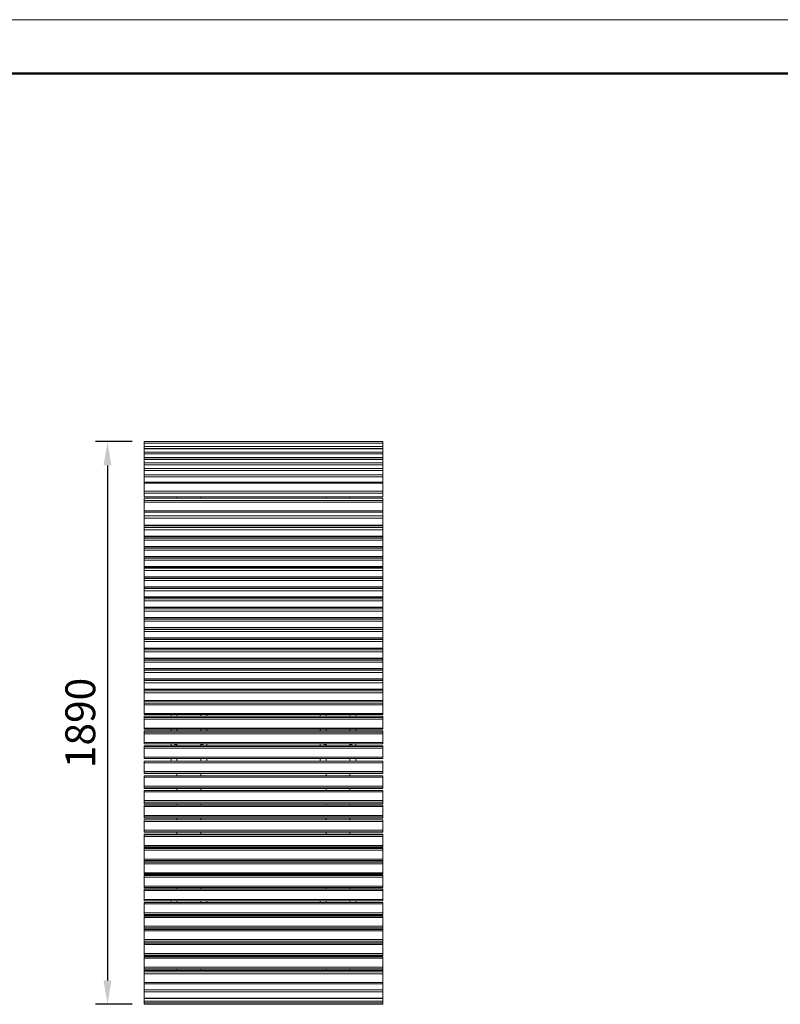
# Model space of a CAD drawing. Units: millimetres. Extents: x 134 to 12255, y 254 to 10672.
# Drawn here: x 2888 to 5438, y 7370 to 10672 of the extents above; entities that cross this region are included whole.
import ezdxf

# ---------------------------------------------------------------- set-up
doc = ezdxf.new("R2010")
doc.units = ezdxf.units.MM
doc.header["$PDSIZE"] = -1
for name, color, linetype, lineweight in [('STAMP', 1, 'Continuous', 15), ('VELOPA-DIM', 2, 'Continuous', 15), ('VELOPA-Dun', 6, 'Continuous', 9)]:
    doc.layers.add(name, color=color, linetype=linetype, lineweight=lineweight)
doc.styles.add('2-5TXT', font='arial.ttf')
doc.dimstyles.new('VELOPA', dxfattribs={"dimscale": 0, "dimtxt": 2.5, "dimasz": 2, "dimexe": 1, "dimexo": 1, "dimgap": 1, "dimtad": 1, "dimdec": 0, "dimdsep": 46, "dimtxsty": '2-5TXT', "dimcen": 8, "dimadec": 1, "dimazin": 0, "dimtfac": 1, "dimtdec": 0, "dimtmove": 0, "dimatfit": 3, "dimfxl": 1, "dimtolj": 1, "dimtzin": 0, "dimarcsym": 0})

# ---------------------------------------------------------------- blocks, each defined once
blk = doc.blocks.new('*D10')
at = {"layer": 'DEFPOINTS', "color": 0, "transparency": 16777216}
for p in [(3305.2, 9256.6), (3182.2, 7369.5), (3305.2, 7369.5)]:
    blk.add_point(p, dxfattribs=at)
at = {"layer": 'VELOPA-DIM', "color": 0, "lineweight": -2, "transparency": 16777216}
for p, q in [((3265.2, 9256.6), (3142.2, 9256.6)), ((3182.2, 9176.6), (3182.2, 7449.5)), ((3265.2, 7369.5), (3142.2, 7369.5))]:
    blk.add_line(p, q, dxfattribs=at)
at = {"layer": 'VELOPA-DIM', "color": 0, "transparency": 16777216}
for points in [[(3168.9, 9176.6), (3195.5, 9176.6), (3182.2, 9256.6)], [(3168.9, 7449.5), (3195.5, 7449.5), (3182.2, 7369.5)]]:
    blk.add_solid(points, dxfattribs=at)
at = {"layer": 'VELOPA-DIM', "color": 0, "transparency": 16777216, "insert": (3091.1, 8313.1), "char_height": 100, "attachment_point": 5, "rotation": 90, "style": '2-5TXT'}
blk.add_mtext('\\A1;1890', dxfattribs=at)

msp = doc.modelspace()

# ---------------------------------------------------------------- linework, layer by layer
at = {"layer": 'STAMP'}
msp.add_line((134.4, 10671.7), (12255.4, 10671.7), dxfattribs=at)
at = {"layer": 'STAMP', "lineweight": 50}
msp.add_line((314.4, 10491.7), (12075.4, 10491.7), dxfattribs=at)
at = {"layer": 'VELOPA-Dun', "linetype": 'Continuous', "lineweight": 5}
for p, q in [((4105.2, 9256.6), (3305.2, 9256.6)), ((3305.2, 9251.8), (3305.2, 9256.6)), ((4105.2, 9251.9), (3305.2, 9251.9)), ((3305.2, 9251.5), (3305.2, 9251.9)), ((4105.2, 9251.5), (3305.2, 9251.5)), ((3305.2, 9240.1), (3305.2, 9251.5)), ((4105.2, 9251.8), (4105.2, 9256.6)), ((4105.2, 9251.5), (4105.2, 9251.9)), ((4105.2, 9240.1), (4105.2, 9251.5)), ((4105.2, 9240.1), (3305.2, 9240.1)), ((3305.2, 9233.6), (3305.2, 9240.1)), ((4105.2, 9233.6), (3305.2, 9233.6)), ((3305.2, 9233.3), (3305.2, 9233.6)), ((4105.2, 9233.3), (3305.2, 9233.3)), ((3305.2, 9232.9), (3305.2, 9233.3)), ((4105.2, 9232.9), (3305.2, 9232.9)), ((3305.2, 9221.6), (3305.2, 9232.9)), ((4105.2, 9221.6), (3305.2, 9221.6)), ((3305.2, 9215.6), (3305.2, 9221.6)), ((4105.2, 9215.6), (3305.2, 9215.6)), ((3305.2, 9215.2), (3305.2, 9215.6)), ((4105.2, 9215.2), (3305.2, 9215.2)), ((3305.2, 9203.6), (3305.2, 9215.2)), ((4105.2, 9233.6), (4105.2, 9240.1)), ((4105.2, 9233.3), (4105.2, 9233.6)), ((4105.2, 9232.9), (4105.2, 9233.3)), ((4105.2, 9221.6), (4105.2, 9232.9)), ((4105.2, 9215.6), (4105.2, 9221.6)), ((4105.2, 9215.2), (4105.2, 9215.6)), ((4105.2, 9203.6), (4105.2, 9215.2)), ((3305.2, 9197.4), (3305.2, 9203.6)), ((4105.2, 9203.6), (3305.2, 9203.6)), ((4105.2, 9197.4), (3305.2, 9197.4)), ((3305.2, 9197), (3305.2, 9197.4)), ((4105.2, 9197), (3305.2, 9197)), ((3305.2, 9185.2), (3305.2, 9197)), ((4105.2, 9185.2), (3305.2, 9185.2)), ((3305.2, 9178.8), (3305.2, 9185.2)), ((4105.2, 9197.4), (4105.2, 9203.6)), ((4105.2, 9197), (4105.2, 9197.4)), ((4105.2, 9185.2), (4105.2, 9197)), ((4105.2, 9178.8), (4105.2, 9185.2)), ((4105.2, 9178.8), (3305.2, 9178.8)), ((3305.2, 9178.4), (3305.2, 9178.8)), ((4105.2, 9178.4), (3305.2, 9178.4)), ((3305.2, 9166.3), (3305.2, 9178.4)), ((4105.2, 9166.3), (3305.2, 9166.3)), ((3305.2, 9159.9), (3305.2, 9166.3)), ((4105.2, 9159.9), (3305.2, 9159.9)), ((3305.2, 9159.3), (3305.2, 9159.9)), ((4105.2, 9159.3), (3305.2, 9159.3)), ((3305.2, 9144.9), (3305.2, 9159.3)), ((4105.2, 9178.4), (4105.2, 9178.8)), ((4105.2, 9166.3), (4105.2, 9178.4)), ((4105.2, 9159.9), (4105.2, 9166.3)), ((4105.2, 9159.3), (4105.2, 9159.9)), ((4105.2, 9144.9), (4105.2, 9159.3)), ((4105.2, 9144.9), (3305.2, 9144.9)), ((3305.2, 9138.1), (3305.2, 9144.9)), ((4105.2, 9138.1), (3305.2, 9138.1)), ((3305.2, 9120.6), (3305.2, 9138.1)), ((4105.2, 9120.6), (3305.2, 9120.6)), ((3305.2, 9117.6), (3305.2, 9120.6)), ((4105.2, 9117.6), (3305.2, 9117.6)), ((3305.2, 9090.1), (3305.2, 9117.6)), ((4105.2, 9138.1), (4105.2, 9144.9)), ((4105.2, 9120.6), (4105.2, 9138.1)), ((4105.2, 9117.6), (4105.2, 9120.6)), ((4105.2, 9090.1), (4105.2, 9117.6)), ((3305.2, 9083.5), (3305.2, 9090.1)), ((4105.2, 9090.1), (3305.2, 9090.1)), ((4105.2, 9083.5), (3305.2, 9083.5)), ((3305.2, 9071.6), (3305.2, 9083.5)), ((4105.2, 9083.5), (4105.2, 9090.1)), ((4105.2, 9071.6), (4105.2, 9083.5)), ((4105.2, 9071.6), (3305.2, 9071.6)), ((3305.2, 9071.2), (3305.2, 9071.6)), ((3305.2, 9071.2), (4105.2, 9071.2)), ((4105.2, 9067.1), (3305.2, 9067.1)), ((3305.2, 9067), (3305.2, 9067.1)), ((4105.2, 9067), (3305.2, 9067)), ((3305.2, 9059.4), (3305.2, 9067)), ((4105.2, 9059.4), (3305.2, 9059.4)), ((3305.2, 9053.3), (3305.2, 9059.4)), ((4105.2, 9053.3), (3305.2, 9053.3)), ((3305.2, 9024.2), (3305.2, 9053.3)), ((3415.2, 9067.1), (3415.2, 9071.2)), ((3495.2, 9067.1), (3495.2, 9071.2)), ((3915.2, 9067.1), (3915.2, 9071.2)), ((3995.2, 9067.1), (3995.2, 9071.2)), ((4105.2, 9071.2), (4105.2, 9071.6)), ((4105.2, 9067), (4105.2, 9067.1)), ((4105.2, 9059.4), (4105.2, 9067)), ((4105.2, 9053.3), (4105.2, 9059.4)), ((4105.2, 9024.2), (4105.2, 9053.3)), ((4105.2, 9024.2), (3305.2, 9024.2)), ((3305.2, 9020.5), (3305.2, 9024.2)), ((3305.2, 9020.5), (4105.2, 9020.5)), ((3305.2, 9007.4), (3305.2, 9020.5)), ((4105.2, 9020.5), (4105.2, 9024.2)), ((4105.2, 9007.4), (4105.2, 9020.5)), ((4105.2, 9007.4), (3305.2, 9007.4)), ((3305.2, 9000.4), (3305.2, 9007.4)), ((4105.2, 9000.4), (3305.2, 9000.4)), ((3305.2, 8976.4), (3305.2, 9000.4)), ((4105.2, 9000.4), (4105.2, 9007.4)), ((4105.2, 8976.4), (4105.2, 9000.4)), ((4105.2, 8976.4), (3305.2, 8976.4)), ((3305.2, 8974.3), (3305.2, 8976.4)), ((3305.2, 8974.3), (4105.2, 8974.3)), ((3305.2, 8968.4), (3305.2, 8974.3)), ((4105.2, 8968.4), (3305.2, 8968.4)), ((3305.2, 8961.3), (3305.2, 8968.4)), ((4105.2, 8961.3), (3305.2, 8961.3)), ((3305.2, 8939.1), (3305.2, 8961.3)), ((4105.2, 8974.3), (4105.2, 8976.4)), ((4105.2, 8968.4), (4105.2, 8974.3)), ((4105.2, 8961.3), (4105.2, 8968.4)), ((4105.2, 8939.1), (4105.2, 8961.3)), ((4105.2, 8939.1), (3305.2, 8939.1)), ((3305.2, 8937.4), (3305.2, 8939.1)), ((3305.2, 8937.4), (4105.2, 8937.4)), ((3305.2, 8933.3), (3305.2, 8937.4)), ((3305.2, 8926.2), (3305.2, 8933.3)), ((4105.2, 8933.3), (3305.2, 8933.3)), ((4105.2, 8926.2), (3305.2, 8926.2)), ((3305.2, 8905.2), (3305.2, 8926.2)), ((4105.2, 8937.4), (4105.2, 8939.1)), ((4105.2, 8933.3), (4105.2, 8937.4)), ((4105.2, 8926.2), (4105.2, 8933.3)), ((4105.2, 8905.2), (4105.2, 8926.2)), ((4105.2, 8905.2), (3305.2, 8905.2)), ((3305.2, 8903.8), (3305.2, 8905.2)), ((3305.2, 8903.8), (4105.2, 8903.8)), ((3305.2, 8899.5), (3305.2, 8903.8)), ((3305.2, 8892.4), (3305.2, 8899.5)), ((4105.2, 8899.5), (3305.2, 8899.5)), ((4105.2, 8892.4), (3305.2, 8892.4)), ((3305.2, 8871.4), (3305.2, 8892.4)), ((4105.2, 8903.8), (4105.2, 8905.2)), ((4105.2, 8899.5), (4105.2, 8903.8)), ((4105.2, 8892.4), (4105.2, 8899.5)), ((4105.2, 8871.4), (4105.2, 8892.4)), ((4105.2, 8871.4), (3305.2, 8871.4)), ((3305.2, 8870), (3305.2, 8871.4)), ((3305.2, 8870), (4105.2, 8870)), ((3305.2, 8865.7), (3305.2, 8870)), ((3305.2, 8858.6), (3305.2, 8865.7)), ((4105.2, 8865.7), (3305.2, 8865.7)), ((4105.2, 8858.6), (3305.2, 8858.6)), ((3305.2, 8837.5), (3305.2, 8858.6)), ((4105.2, 8870), (4105.2, 8871.4)), ((4105.2, 8865.7), (4105.2, 8870)), ((4105.2, 8858.6), (4105.2, 8865.7)), ((4105.2, 8837.5), (4105.2, 8858.6)), ((4105.2, 8837.5), (3305.2, 8837.5)), ((3305.2, 8836.1), (3305.2, 8837.5)), ((3305.2, 8836.1), (4105.2, 8836.1)), ((3305.2, 8831.8), (3305.2, 8836.1)), ((3305.2, 8824.7), (3305.2, 8831.8)), ((4105.2, 8831.8), (3305.2, 8831.8)), ((4105.2, 8824.7), (3305.2, 8824.7)), ((3305.2, 8803.6), (3305.2, 8824.7)), ((4105.2, 8836.1), (4105.2, 8837.5)), ((4105.2, 8831.8), (4105.2, 8836.1)), ((4105.2, 8824.7), (4105.2, 8831.8)), ((4105.2, 8803.6), (4105.2, 8824.7)), ((4105.2, 8803.6), (3305.2, 8803.6)), ((3305.2, 8802.2), (3305.2, 8803.6)), ((3305.2, 8802.2), (4105.2, 8802.2)), ((3305.2, 8797.8), (3305.2, 8802.2)), ((3305.2, 8790.7), (3305.2, 8797.8)), ((4105.2, 8797.8), (3305.2, 8797.8)), ((4105.2, 8790.7), (3305.2, 8790.7)), ((3305.2, 8769.6), (3305.2, 8790.7)), ((4105.2, 8802.2), (4105.2, 8803.6)), ((4105.2, 8797.8), (4105.2, 8802.2)), ((4105.2, 8790.7), (4105.2, 8797.8)), ((4105.2, 8769.6), (4105.2, 8790.7)), ((4105.2, 8769.6), (3305.2, 8769.6)), ((3305.2, 8768.2), (3305.2, 8769.6)), ((3305.2, 8768.2), (4105.2, 8768.2)), ((3305.2, 8763.8), (3305.2, 8768.2)), ((4105.2, 8763.8), (3305.2, 8763.8)), ((3305.2, 8756.7), (3305.2, 8763.8)), ((4105.2, 8756.7), (3305.2, 8756.7)), ((3305.2, 8735.6), (3305.2, 8756.7)), ((4105.2, 8768.2), (4105.2, 8769.6)), ((4105.2, 8763.8), (4105.2, 8768.2)), ((4105.2, 8756.7), (4105.2, 8763.8)), ((4105.2, 8735.6), (4105.2, 8756.7)), ((4105.2, 8735.6), (3305.2, 8735.6)), ((3305.2, 8734.1), (3305.2, 8735.6)), ((3305.2, 8734.1), (4105.2, 8734.1)), ((3305.2, 8729.7), (3305.2, 8734.1)), ((4105.2, 8729.7), (3305.2, 8729.7)), ((3305.2, 8722.7), (3305.2, 8729.7)), ((4105.2, 8722.7), (3305.2, 8722.7)), ((3305.2, 8701.5), (3305.2, 8722.7)), ((4105.2, 8734.1), (4105.2, 8735.6)), ((4105.2, 8729.7), (4105.2, 8734.1)), ((4105.2, 8722.7), (4105.2, 8729.7)), ((4105.2, 8701.5), (4105.2, 8722.7)), ((4105.2, 8701.5), (3305.2, 8701.5)), ((3305.2, 8700), (3305.2, 8701.5)), ((3305.2, 8700), (4105.2, 8700)), ((3305.2, 8695.6), (3305.2, 8700)), ((3305.2, 8688.5), (3305.2, 8695.6)), ((4105.2, 8695.6), (3305.2, 8695.6)), ((4105.2, 8688.5), (3305.2, 8688.5)), ((3305.2, 8667.3), (3305.2, 8688.5)), ((4105.2, 8700), (4105.2, 8701.5)), ((4105.2, 8695.6), (4105.2, 8700)), ((4105.2, 8688.5), (4105.2, 8695.6)), ((4105.2, 8667.3), (4105.2, 8688.5)), ((4105.2, 8667.3), (3305.2, 8667.3)), ((3305.2, 8667.3), (3305.2, 8665.8)), ((3305.2, 8665.8), (4105.2, 8665.8)), ((3305.2, 8661.4), (3305.2, 8665.8)), ((3305.2, 8654.3), (3305.2, 8661.4)), ((4105.2, 8661.4), (3305.2, 8661.4)), ((4105.2, 8654.3), (3305.2, 8654.3)), ((3305.2, 8633.1), (3305.2, 8654.3)), ((4105.2, 8667.3), (4105.2, 8665.8)), ((4105.2, 8661.4), (4105.2, 8665.8)), ((4105.2, 8654.3), (4105.2, 8661.4)), ((4105.2, 8633.1), (4105.2, 8654.3)), ((4105.2, 8633.1), (3305.2, 8633.1)), ((3305.2, 8633.1), (3305.2, 8631.6)), ((3305.2, 8631.6), (4105.2, 8631.6)), ((3305.2, 8627.1), (3305.2, 8631.6)), ((4105.2, 8627.1), (3305.2, 8627.1)), ((3305.2, 8620.1), (3305.2, 8627.1)), ((4105.2, 8620.1), (3305.2, 8620.1)), ((3305.2, 8598.8), (3305.2, 8620.1)), ((4105.2, 8633.1), (4105.2, 8631.6)), ((4105.2, 8627.1), (4105.2, 8631.6)), ((4105.2, 8620.1), (4105.2, 8627.1)), ((4105.2, 8598.8), (4105.2, 8620.1)), ((4105.2, 8598.8), (3305.2, 8598.8)), ((3305.2, 8598.8), (3305.2, 8597.3)), ((3305.2, 8597.3), (4105.2, 8597.3)), ((3305.2, 8592.8), (3305.2, 8597.3)), ((4105.2, 8592.8), (3305.2, 8592.8)), ((3305.2, 8585.8), (3305.2, 8592.8)), ((4105.2, 8585.8), (3305.2, 8585.8)), ((3305.2, 8564.4), (3305.2, 8585.8)), ((4105.2, 8598.8), (4105.2, 8597.3)), ((4105.2, 8592.8), (4105.2, 8597.3)), ((4105.2, 8585.8), (4105.2, 8592.8)), ((4105.2, 8564.4), (4105.2, 8585.8)), ((4105.2, 8564.4), (3305.2, 8564.4)), ((3305.2, 8564.4), (3305.2, 8562.9)), ((3305.2, 8562.9), (4105.2, 8562.9)), ((3305.2, 8558.5), (3305.2, 8562.9)), ((3305.2, 8551.4), (3305.2, 8558.5)), ((4105.2, 8558.5), (3305.2, 8558.5)), ((4105.2, 8564.4), (4105.2, 8562.9)), ((4105.2, 8558.5), (4105.2, 8562.9)), ((4105.2, 8551.4), (4105.2, 8558.5)), ((4105.2, 8551.4), (3305.2, 8551.4)), ((3305.2, 8530), (3305.2, 8551.4)), ((4105.2, 8530), (3305.2, 8530)), ((3305.2, 8528.5), (3305.2, 8530)), ((3305.2, 8528.5), (4105.2, 8528.5)), ((3305.2, 8524.1), (3305.2, 8528.5)), ((3305.2, 8517), (3305.2, 8524.1)), ((4105.2, 8524.1), (3305.2, 8524.1)), ((4105.2, 8530), (4105.2, 8551.4)), ((4105.2, 8528.5), (4105.2, 8530)), ((4105.2, 8524.1), (4105.2, 8528.5)), ((4105.2, 8517), (4105.2, 8524.1)), ((4105.2, 8517), (3305.2, 8517)), ((3305.2, 8495.6), (3305.2, 8517)), ((4105.2, 8495.6), (3305.2, 8495.6)), ((3305.2, 8494.1), (3305.2, 8495.6)), ((3305.2, 8494.1), (4105.2, 8494.1)), ((3305.2, 8489.6), (3305.2, 8494.1)), ((3305.2, 8482.5), (3305.2, 8489.6)), ((4105.2, 8489.6), (3305.2, 8489.6)), ((4105.2, 8495.6), (4105.2, 8517)), ((4105.2, 8494.1), (4105.2, 8495.6)), ((4105.2, 8489.6), (4105.2, 8494.1)), ((4105.2, 8482.5), (4105.2, 8489.6)), ((4105.2, 8482.5), (3305.2, 8482.5)), ((3305.2, 8461.1), (3305.2, 8482.5)), ((4105.2, 8461.1), (3305.2, 8461.1)), ((3305.2, 8459.6), (3305.2, 8461.1)), ((3305.2, 8459.6), (4105.2, 8459.6)), ((3305.2, 8455), (3305.2, 8459.6)), ((4105.2, 8455), (3305.2, 8455)), ((3305.2, 8448), (3305.2, 8455)), ((4105.2, 8461.1), (4105.2, 8482.5)), ((4105.2, 8459.6), (4105.2, 8461.1)), ((4105.2, 8455), (4105.2, 8459.6)), ((4105.2, 8448), (4105.2, 8455)), ((4105.2, 8448), (3305.2, 8448)), ((3305.2, 8426.5), (3305.2, 8448)), ((4105.2, 8426.5), (3305.2, 8426.5)), ((3305.2, 8425), (3305.2, 8426.5)), ((3305.2, 8425), (4105.2, 8425)), ((3305.2, 8421), (3305.2, 8425)), ((3305.2, 8414.1), (3305.2, 8421)), ((4105.2, 8421), (3305.2, 8421)), ((4105.2, 8426.5), (4105.2, 8448)), ((4105.2, 8425), (4105.2, 8426.5)), ((4105.2, 8421), (4105.2, 8425)), ((4105.2, 8414.1), (4105.2, 8421)), ((4105.2, 8414.1), (3305.2, 8414.1)), ((3305.2, 8388.4), (3305.2, 8414.1)), ((4105.2, 8388.4), (3305.2, 8388.4)), ((3305.2, 8385.9), (3305.2, 8388.4)), ((4105.2, 8388.4), (4105.2, 8414.1)), ((4105.2, 8385.9), (4105.2, 8388.4)), ((3305.2, 8385.9), (4105.2, 8385.9)), ((3305.2, 8380), (3305.2, 8385.9)), ((3305.2, 8373.8), (3305.2, 8380)), ((4105.2, 8380), (3305.2, 8380)), ((4105.2, 8373.8), (3305.2, 8373.8)), ((3305.2, 8345), (3305.2, 8373.8)), ((4105.2, 8380), (4105.2, 8385.9)), ((4105.2, 8373.8), (4105.2, 8380)), ((4105.2, 8345), (4105.2, 8373.8)), ((4105.2, 8345), (3305.2, 8345)), ((3305.2, 8341.3), (3305.2, 8345)), ((3305.2, 8341.3), (4105.2, 8341.3)), ((4105.2, 8336), (3305.2, 8336)), ((4105.2, 8336), (3305.2, 8336)), ((3305.2, 8331.4), (3305.2, 8336)), ((3305.2, 8336), (3305.2, 8336)), ((3305.2, 8325.7), (3305.2, 8331.4)), ((4105.2, 8331.4), (3305.2, 8331.4)), ((4105.2, 8325.7), (3305.2, 8325.7)), ((3305.2, 8296), (3305.2, 8325.7)), ((3395.2, 8336), (3395.2, 8341.3)), ((3415.2, 8336), (3415.2, 8341.3)), ((3495.2, 8336), (3495.2, 8341.3)), ((3515.2, 8341.3), (3515.2, 8336)), ((3895.2, 8336), (3895.2, 8341.3)), ((3915.2, 8336), (3915.2, 8341.3)), ((3995.2, 8336), (3995.2, 8341.3)), ((4015.2, 8341.3), (4015.2, 8336)), ((4105.2, 8341.3), (4105.2, 8345)), ((4105.2, 8331.4), (4105.2, 8336)), ((4105.2, 8336), (4105.2, 8336)), ((4105.2, 8325.7), (4105.2, 8331.4)), ((4105.2, 8296), (4105.2, 8325.7)), ((4105.2, 8296), (3305.2, 8296)), ((3305.2, 8291.8), (3305.2, 8296)), ((3305.2, 8291.8), (4105.2, 8291.8)), ((3395.2, 8286.8), (3395.2, 8291.8)), ((3415.2, 8286.8), (3415.2, 8291.8)), ((3495.2, 8286.8), (3495.2, 8291.8)), ((3515.2, 8291.8), (3515.2, 8286.8)), ((3895.2, 8286.8), (3895.2, 8291.8)), ((3915.2, 8286.8), (3915.2, 8291.8)), ((3995.2, 8286.8), (3995.2, 8291.8)), ((4015.2, 8291.8), (4015.2, 8286.8)), ((4105.2, 8291.8), (4105.2, 8296)), ((4105.2, 8286.8), (3305.2, 8286.8)), ((3305.2, 8286.7), (3305.2, 8286.8)), ((4105.2, 8286.7), (3305.2, 8286.7)), ((3305.2, 8282.6), (3305.2, 8286.7)), ((4105.2, 8282.6), (3305.2, 8282.6)), ((3305.2, 8276.9), (3305.2, 8282.6)), ((4105.2, 8276.9), (3305.2, 8276.9)), ((3305.2, 8247.2), (3305.2, 8276.9)), ((4105.2, 8286.7), (4105.2, 8286.8)), ((4105.2, 8282.6), (4105.2, 8286.7)), ((4105.2, 8276.9), (4105.2, 8282.6)), ((4105.2, 8247.2), (4105.2, 8276.9)), ((4105.2, 8247.2), (3305.2, 8247.2)), ((3305.2, 8242.9), (3305.2, 8247.2)), ((3305.2, 8242.9), (4105.2, 8242.9)), ((4105.2, 8235.9), (3305.2, 8235.9)), ((3305.2, 8235.8), (3305.2, 8235.9)), ((4105.2, 8235.8), (3305.2, 8235.8)), ((3305.2, 8233.8), (3305.2, 8235.8)), ((4105.2, 8233.8), (3305.2, 8233.8)), ((3305.2, 8228.4), (3305.2, 8233.8)), ((4105.2, 8228.4), (3305.2, 8228.4)), ((3305.2, 8198.5), (3305.2, 8228.4)), ((3395.2, 8235.9), (3395.2, 8242.9)), ((3415.2, 8235.9), (3415.2, 8242.9)), ((3495.2, 8235.9), (3495.2, 8242.9)), ((3515.2, 8242.9), (3515.2, 8235.9)), ((3895.2, 8235.9), (3895.2, 8242.9)), ((3915.2, 8235.9), (3915.2, 8242.9)), ((3995.2, 8235.9), (3995.2, 8242.9)), ((4015.2, 8242.9), (4015.2, 8235.9)), ((4105.2, 8242.9), (4105.2, 8247.2)), ((4105.2, 8235.8), (4105.2, 8235.9)), ((4105.2, 8233.8), (4105.2, 8235.8)), ((4105.2, 8228.4), (4105.2, 8233.8)), ((4105.2, 8198.5), (4105.2, 8228.4)), ((4105.2, 8198.5), (3305.2, 8198.5)), ((3305.2, 8193.8), (3305.2, 8198.5)), ((3305.2, 8193.8), (4105.2, 8193.8)), ((3395.2, 8184.7), (3395.2, 8193.8)), ((3415.2, 8184.7), (3415.2, 8193.8)), ((3495.2, 8184.7), (3495.2, 8193.8)), ((3515.2, 8193.8), (3515.2, 8184.7)), ((3895.2, 8184.7), (3895.2, 8193.8)), ((3915.2, 8184.7), (3915.2, 8193.8)), ((3995.2, 8184.7), (3995.2, 8193.8)), ((4015.2, 8193.8), (4015.2, 8184.7)), ((4105.2, 8193.8), (4105.2, 8198.5)), ((4105.2, 8184.7), (3305.2, 8184.7)), ((3305.2, 8179.9), (3305.2, 8184.7)), ((4105.2, 8179.9), (3305.2, 8179.9)), ((3305.2, 8149.9), (3305.2, 8179.9)), ((4105.2, 8179.9), (4105.2, 8184.7)), ((4105.2, 8149.9), (4105.2, 8179.9)), ((4105.2, 8149.9), (3305.2, 8149.9)), ((3305.2, 8144.7), (3305.2, 8149.9)), ((4105.2, 8144.7), (3305.2, 8144.7)), ((3305.2, 8143.9), (3305.2, 8144.7)), ((3305.2, 8143.9), (4105.2, 8143.9)), ((4105.2, 8143.9), (3305.2, 8143.9)), ((3305.2, 8143.9), (3305.2, 8143.9)), ((4105.2, 8135.5), (3305.2, 8135.5)), ((3305.2, 8131), (3305.2, 8135.5)), ((4105.2, 8131), (3305.2, 8131)), ((3305.2, 8101.1), (3305.2, 8131)), ((3415.2, 8135.5), (3415.2, 8143.9)), ((3495.2, 8135.5), (3495.2, 8143.9)), ((3915.2, 8135.5), (3915.2, 8143.9)), ((3995.2, 8135.5), (3995.2, 8143.9)), ((4105.2, 8144.7), (4105.2, 8149.9)), ((4105.2, 8143.9), (4105.2, 8144.7)), ((4105.2, 8143.9), (4105.2, 8143.9)), ((4105.2, 8131), (4105.2, 8135.5)), ((4105.2, 8101.1), (4105.2, 8131)), ((4105.2, 8101.1), (3305.2, 8101.1)), ((3305.2, 8095.7), (3305.2, 8101.1)), ((4105.2, 8095.7), (3305.2, 8095.7)), ((3305.2, 8092.8), (3305.2, 8095.7)), ((3305.2, 8092.8), (4105.2, 8092.8)), ((4105.2, 8092.8), (3305.2, 8092.8)), ((3305.2, 8092.8), (3305.2, 8092.8)), ((3415.2, 8086.5), (3415.2, 8092.8)), ((3495.2, 8086.5), (3495.2, 8092.8)), ((3915.2, 8086.5), (3915.2, 8092.8)), ((3995.2, 8086.5), (3995.2, 8092.8)), ((4105.2, 8095.7), (4105.2, 8101.1)), ((4105.2, 8092.8), (4105.2, 8095.7)), ((4105.2, 8092.8), (4105.2, 8092.8)), ((4105.2, 8086.5), (3305.2, 8086.5)), ((3305.2, 8082.4), (3305.2, 8086.5)), ((4105.2, 8082.4), (3305.2, 8082.4)), ((3305.2, 8052.8), (3305.2, 8082.4)), ((4105.2, 8082.4), (4105.2, 8086.5)), ((4105.2, 8052.8), (4105.2, 8082.4)), ((3305.2, 8047), (3305.2, 8052.8)), ((4105.2, 8052.8), (3305.2, 8052.8)), ((4105.2, 8047), (3305.2, 8047)), ((3305.2, 8042.1), (3305.2, 8047)), ((3305.2, 8042.1), (4105.2, 8042.1)), ((4105.2, 8042.1), (3305.2, 8042.1)), ((3305.2, 8042.1), (3305.2, 8042.1)), ((4105.2, 8037.5), (3305.2, 8037.5)), ((3305.2, 8033.1), (3305.2, 8037.5)), ((4105.2, 8033.1), (3305.2, 8033.1)), ((3305.2, 8003.3), (3305.2, 8033.1)), ((3415.2, 8041.7), (3415.2, 8042.1)), ((3495.2, 8041.7), (3415.2, 8041.7)), ((3415.2, 8037.5), (3415.2, 8041.7)), ((3495.2, 8041.7), (3495.2, 8042.1)), ((3495.2, 8037.5), (3495.2, 8041.7)), ((3915.2, 8041.7), (3915.2, 8042.1)), ((3995.2, 8041.7), (3915.2, 8041.7)), ((3915.2, 8037.5), (3915.2, 8041.7)), ((3995.2, 8041.7), (3995.2, 8042.1)), ((3995.2, 8037.5), (3995.2, 8041.7)), ((4105.2, 8047), (4105.2, 8052.8)), ((4105.2, 8042.1), (4105.2, 8047)), ((4105.2, 8042.1), (4105.2, 8042.1)), ((4105.2, 8033.1), (4105.2, 8037.5)), ((4105.2, 8003.3), (4105.2, 8033.1)), ((4105.2, 8003.3), (3305.2, 8003.3)), ((3305.2, 7997.8), (3305.2, 8003.3)), ((4105.2, 7997.8), (3305.2, 7997.8)), ((3305.2, 7994), (3305.2, 7997.8)), ((3305.2, 7994), (4105.2, 7994)), ((4105.2, 7994), (3305.2, 7994)), ((3305.2, 7994), (3305.2, 7994)), ((3415.2, 7987.8), (3415.2, 7994)), ((3495.2, 7987.8), (3495.2, 7994)), ((3915.2, 7987.8), (3915.2, 7994)), ((3995.2, 7987.8), (3995.2, 7994)), ((4105.2, 7997.8), (4105.2, 8003.3)), ((4105.2, 7994), (4105.2, 7997.8)), ((4105.2, 7994), (4105.2, 7994)), ((4105.2, 7987.8), (3305.2, 7987.8)), ((3305.2, 7983.1), (3305.2, 7987.8)), ((4105.2, 7983.1), (3305.2, 7983.1)), ((3305.2, 7953.1), (3305.2, 7983.1)), ((4105.2, 7983.1), (4105.2, 7987.8)), ((4105.2, 7953.1), (4105.2, 7983.1)), ((4105.2, 7953.1), (3305.2, 7953.1)), ((3305.2, 7947.8), (3305.2, 7953.1)), ((4105.2, 7947.8), (3305.2, 7947.8)), ((3305.2, 7946.4), (3305.2, 7947.8)), ((3305.2, 7946.4), (4105.2, 7946.4)), ((4105.2, 7946.4), (3305.2, 7946.4)), ((3305.2, 7946.4), (3305.2, 7946.4)), ((4105.2, 7939.7), (3305.2, 7939.7)), ((4105.2, 7939.7), (3305.2, 7939.7)), ((3305.2, 7937.6), (3305.2, 7939.7)), ((3305.2, 7939.7), (3305.2, 7939.7)), ((3305.2, 7932.3), (3305.2, 7937.6)), ((4105.2, 7937.6), (3305.2, 7937.6)), ((4105.2, 7932.3), (3305.2, 7932.3)), ((3305.2, 7902.4), (3305.2, 7932.3)), ((3415.2, 7939.7), (3415.2, 7946.4)), ((3495.2, 7939.7), (3495.2, 7946.4)), ((3915.2, 7939.7), (3915.2, 7946.4)), ((3995.2, 7939.7), (3995.2, 7946.4)), ((4105.2, 7947.8), (4105.2, 7953.1)), ((4105.2, 7946.4), (4105.2, 7947.8)), ((4105.2, 7946.4), (4105.2, 7946.4)), ((4105.2, 7937.6), (4105.2, 7939.7)), ((4105.2, 7939.7), (4105.2, 7939.7)), ((4105.2, 7932.3), (4105.2, 7937.6)), ((4105.2, 7902.4), (4105.2, 7932.3)), ((4105.2, 7902.4), (3305.2, 7902.4)), ((3305.2, 7897.7), (3305.2, 7902.4)), ((3305.2, 7897.7), (4105.2, 7897.7)), ((4105.2, 7895.8), (3305.2, 7895.8)), ((3305.2, 7895.7), (3305.2, 7895.8)), ((4105.2, 7895.7), (3305.2, 7895.7)), ((3305.2, 7891.6), (3305.2, 7895.7)), ((3415.2, 7895.8), (3415.2, 7897.7)), ((3495.2, 7895.8), (3495.2, 7897.7)), ((3915.2, 7895.8), (3915.2, 7897.7)), ((3995.2, 7895.8), (3995.2, 7897.7)), ((4105.2, 7897.7), (4105.2, 7902.4)), ((4105.2, 7895.7), (4105.2, 7895.8)), ((4105.2, 7891.6), (4105.2, 7895.7)), ((4105.2, 7891.6), (3305.2, 7891.6)), ((3305.2, 7886), (3305.2, 7891.6)), ((4105.2, 7886), (3305.2, 7886)), ((3305.2, 7856.3), (3305.2, 7886)), ((4105.2, 7886), (4105.2, 7891.6)), ((4105.2, 7856.3), (4105.2, 7886)), ((4105.2, 7856.3), (3305.2, 7856.3)), ((3305.2, 7851.9), (3305.2, 7856.3)), ((3305.2, 7851.9), (4105.2, 7851.9)), ((4105.2, 7851.1), (3305.2, 7851.1)), ((3305.2, 7851), (3305.2, 7851.1)), ((4105.2, 7851), (3305.2, 7851)), ((3305.2, 7846.3), (3305.2, 7851)), ((4105.2, 7846.3), (3305.2, 7846.3)), ((3305.2, 7840.6), (3305.2, 7846.3)), ((4105.2, 7840.6), (3305.2, 7840.6)), ((3305.2, 7810.9), (3305.2, 7840.6)), ((3415.2, 7851.1), (3415.2, 7851.9)), ((3495.2, 7851.1), (3495.2, 7851.9)), ((3915.2, 7851.1), (3915.2, 7851.9)), ((3995.2, 7851.1), (3995.2, 7851.9)), ((4105.2, 7851.9), (4105.2, 7856.3)), ((4105.2, 7851), (4105.2, 7851.1)), ((4105.2, 7846.3), (4105.2, 7851)), ((4105.2, 7840.6), (4105.2, 7846.3)), ((4105.2, 7810.9), (4105.2, 7840.6)), ((4105.2, 7810.9), (3305.2, 7810.9)), ((3305.2, 7806.7), (3305.2, 7810.9)), ((3305.2, 7806.7), (4105.2, 7806.7)), ((4105.2, 7804.2), (3305.2, 7804.2)), ((4105.2, 7804.2), (3305.2, 7804.2)), ((3305.2, 7801.3), (3305.2, 7804.2)), ((3305.2, 7804.2), (3305.2, 7804.2)), ((4105.2, 7801.3), (3305.2, 7801.3)), ((3305.2, 7795.9), (3305.2, 7801.3)), ((4105.2, 7795.9), (3305.2, 7795.9)), ((3305.2, 7766), (3305.2, 7795.9)), ((3415.2, 7804.2), (3415.2, 7806.7)), ((3495.2, 7804.2), (3495.2, 7806.7)), ((3915.2, 7804.2), (3915.2, 7806.7)), ((3995.2, 7804.2), (3995.2, 7806.7)), ((4105.2, 7806.7), (4105.2, 7810.9)), ((4105.2, 7801.3), (4105.2, 7804.2)), ((4105.2, 7804.2), (4105.2, 7804.2)), ((4105.2, 7795.9), (4105.2, 7801.3)), ((4105.2, 7766), (4105.2, 7795.9)), ((4105.2, 7766), (3305.2, 7766)), ((3305.2, 7761.5), (3305.2, 7766)), ((3305.2, 7761.5), (4105.2, 7761.5)), ((3415.2, 7757), (3415.2, 7761.5)), ((3495.2, 7757), (3495.2, 7761.5)), ((3915.2, 7757), (3915.2, 7761.5)), ((3995.2, 7757), (3995.2, 7761.5)), ((4105.2, 7761.5), (4105.2, 7766)), ((4105.2, 7757), (3305.2, 7757)), ((4105.2, 7757), (3305.2, 7757)), ((3305.2, 7756), (3305.2, 7757)), ((3305.2, 7757), (3305.2, 7757)), ((4105.2, 7756), (3305.2, 7756)), ((3305.2, 7750.9), (3305.2, 7756)), ((4105.2, 7750.9), (3305.2, 7750.9)), ((3305.2, 7720.9), (3305.2, 7750.9)), ((4105.2, 7756), (4105.2, 7757)), ((4105.2, 7757), (4105.2, 7757)), ((4105.2, 7750.9), (4105.2, 7756)), ((4105.2, 7720.9), (4105.2, 7750.9)), ((4105.2, 7720.9), (3305.2, 7720.9)), ((3305.2, 7716.1), (3305.2, 7720.9)), ((3305.2, 7716.1), (4105.2, 7716.1)), ((4105.2, 7710.7), (3305.2, 7710.7)), ((3305.2, 7706), (3305.2, 7710.7)), ((4105.2, 7706), (3305.2, 7706)), ((3305.2, 7676.1), (3305.2, 7706)), ((3395.2, 7710.7), (3395.2, 7716.1)), ((3415.2, 7710.7), (3415.2, 7716.1)), ((3495.2, 7710.7), (3495.2, 7716.1)), ((3515.2, 7716.1), (3515.2, 7710.7)), ((3895.2, 7710.7), (3895.2, 7716.1)), ((3915.2, 7710.7), (3915.2, 7716.1)), ((3995.2, 7710.7), (3995.2, 7716.1)), ((4015.2, 7716.1), (4015.2, 7710.7)), ((4105.2, 7716.1), (4105.2, 7720.9)), ((4105.2, 7706), (4105.2, 7710.7)), ((4105.2, 7676.1), (4105.2, 7706)), ((4105.2, 7676.1), (3305.2, 7676.1)), ((3305.2, 7670.8), (3305.2, 7676.1)), ((4105.2, 7670.8), (3305.2, 7670.8)), ((3305.2, 7669), (3305.2, 7670.8)), ((3305.2, 7669), (4105.2, 7669)), ((4105.2, 7669), (3305.2, 7669)), ((3305.2, 7669), (3305.2, 7669)), ((4105.2, 7665.4), (3305.2, 7665.4)), ((3305.2, 7661), (3305.2, 7665.4)), ((4105.2, 7661), (3305.2, 7661)), ((3305.2, 7631.2), (3305.2, 7661)), ((3395.2, 7665.4), (3395.2, 7669)), ((3415.2, 7665.4), (3415.2, 7669)), ((3495.2, 7665.4), (3495.2, 7669)), ((3515.2, 7669), (3515.2, 7665.4)), ((3895.2, 7665.4), (3895.2, 7669)), ((3915.2, 7665.4), (3915.2, 7669)), ((3995.2, 7665.4), (3995.2, 7669)), ((4015.2, 7669), (4015.2, 7665.4)), ((4105.2, 7670.8), (4105.2, 7676.1)), ((4105.2, 7669), (4105.2, 7670.8)), ((4105.2, 7669), (4105.2, 7669)), ((4105.2, 7661), (4105.2, 7665.4)), ((4105.2, 7631.2), (4105.2, 7661)), ((4105.2, 7631.2), (3305.2, 7631.2)), ((3305.2, 7625.6), (3305.2, 7631.2)), ((4105.2, 7625.6), (4105.2, 7631.2)), ((4105.2, 7625.6), (3305.2, 7625.6)), ((3305.2, 7621.9), (3305.2, 7625.6)), ((3305.2, 7621.9), (4105.2, 7621.9)), ((4105.2, 7621.9), (3305.2, 7621.9)), ((3305.2, 7621.9), (3305.2, 7621.9)), ((4105.2, 7620.3), (3305.2, 7620.3)), ((3305.2, 7616.1), (3305.2, 7620.3)), ((4105.2, 7616.1), (3305.2, 7616.1)), ((3305.2, 7586.6), (3305.2, 7616.1)), ((3395.2, 7620.3), (3395.2, 7621.9)), ((3415.2, 7620.3), (3415.2, 7621.9)), ((3495.2, 7620.3), (3495.2, 7621.9)), ((3515.2, 7621.9), (3515.2, 7620.3)), ((3895.2, 7620.3), (3895.2, 7621.9)), ((3915.2, 7620.3), (3915.2, 7621.9)), ((3995.2, 7620.3), (3995.2, 7621.9)), ((4015.2, 7621.9), (4015.2, 7620.3)), ((4105.2, 7621.9), (4105.2, 7625.6)), ((4105.2, 7621.9), (4105.2, 7621.9)), ((4105.2, 7616.1), (4105.2, 7620.3)), ((4105.2, 7586.6), (4105.2, 7616.1)), ((3305.2, 7580.8), (3305.2, 7586.6)), ((4105.2, 7586.6), (3305.2, 7586.6)), ((4105.2, 7580.8), (3305.2, 7580.8)), ((3305.2, 7575.6), (3305.2, 7580.8)), ((4105.2, 7575.6), (3305.2, 7575.6)), ((3305.2, 7575.5), (3305.2, 7575.6)), ((3305.2, 7575.5), (4105.2, 7575.5)), ((4105.2, 7574.7), (3305.2, 7574.7)), ((3305.2, 7570.3), (3305.2, 7574.7)), ((4105.2, 7570.3), (3305.2, 7570.3)), ((3305.2, 7540.4), (3305.2, 7570.3)), ((3395.2, 7574.7), (3395.2, 7575.5)), ((3415.2, 7574.7), (3415.2, 7575.5)), ((3495.2, 7574.7), (3495.2, 7575.5)), ((3515.2, 7575.5), (3515.2, 7574.7)), ((3895.2, 7574.7), (3895.2, 7575.5)), ((3915.2, 7574.7), (3915.2, 7575.5)), ((3995.2, 7574.7), (3995.2, 7575.5)), ((4015.2, 7575.5), (4015.2, 7574.7)), ((4105.2, 7580.8), (4105.2, 7586.6)), ((4105.2, 7575.6), (4105.2, 7580.8)), ((4105.2, 7575.5), (4105.2, 7575.6)), ((4105.2, 7570.3), (4105.2, 7574.7)), ((4105.2, 7540.4), (4105.2, 7570.3)), ((4105.2, 7540.4), (3305.2, 7540.4)), ((3305.2, 7534.9), (3305.2, 7540.4)), ((4105.2, 7534.9), (3305.2, 7534.9)), ((3305.2, 7531.8), (3305.2, 7534.9)), ((4105.2, 7531.8), (3305.2, 7531.8)), ((3305.2, 7531.7), (3305.2, 7531.8)), ((3305.2, 7531.7), (4105.2, 7531.7)), ((3415.2, 7528.8), (3415.2, 7531.7)), ((3495.2, 7528.8), (3495.2, 7531.7)), ((3915.2, 7528.8), (3915.2, 7531.7)), ((3995.2, 7528.8), (3995.2, 7531.7)), ((4105.2, 7534.9), (4105.2, 7540.4)), ((4105.2, 7531.8), (4105.2, 7534.9)), ((4105.2, 7531.7), (4105.2, 7531.8)), ((4105.2, 7528.8), (3305.2, 7528.8)), ((3305.2, 7524), (3305.2, 7528.8)), ((4105.2, 7524), (3305.2, 7524)), ((3305.2, 7494), (3305.2, 7524)), ((4105.2, 7524), (4105.2, 7528.8)), ((4105.2, 7494), (4105.2, 7524)), ((4105.2, 7494), (3305.2, 7494)), ((3305.2, 7488.8), (3305.2, 7494)), ((4105.2, 7488.8), (3305.2, 7488.8)), ((3305.2, 7487.7), (3305.2, 7488.8)), ((3305.2, 7487.7), (4105.2, 7487.7)), ((3305.2, 7482.7), (3305.2, 7487.7)), ((4105.2, 7487.7), (3305.2, 7487.7)), ((3305.2, 7487.7), (3305.2, 7487.7)), ((4105.2, 7482.7), (3305.2, 7482.7)), ((3305.2, 7482.6), (3305.2, 7482.7)), ((4105.2, 7482.6), (3305.2, 7482.6)), ((3305.2, 7477.9), (3305.2, 7482.6)), ((3305.2, 7472.2), (3305.2, 7477.9)), ((4105.2, 7477.9), (3305.2, 7477.9)), ((4105.2, 7472.2), (3305.2, 7472.2)), ((3305.2, 7442.6), (3305.2, 7472.2)), ((3415.2, 7482.7), (3415.2, 7487.7)), ((3495.2, 7482.7), (3495.2, 7487.7)), ((3915.2, 7482.7), (3915.2, 7487.7)), ((3995.2, 7482.7), (3995.2, 7487.7)), ((4105.2, 7488.8), (4105.2, 7494)), ((4105.2, 7487.7), (4105.2, 7488.8)), ((4105.2, 7482.7), (4105.2, 7487.7)), ((4105.2, 7487.7), (4105.2, 7487.7)), ((4105.2, 7482.6), (4105.2, 7482.7)), ((4105.2, 7477.9), (4105.2, 7482.6)), ((4105.2, 7472.2), (4105.2, 7477.9)), ((4105.2, 7442.6), (4105.2, 7472.2)), ((4105.2, 7442.6), (3305.2, 7442.6)), ((3305.2, 7438.4), (3305.2, 7442.6)), ((3305.2, 7438.4), (4105.2, 7438.4)), ((3305.2, 7418.4), (3305.2, 7438.4)), ((4105.2, 7438.4), (4105.2, 7442.6)), ((4105.2, 7418.4), (4105.2, 7438.4)), ((4105.2, 7418.4), (3305.2, 7418.4)), ((3305.2, 7411.3), (3305.2, 7418.4)), ((4105.2, 7411.3), (3305.2, 7411.3)), ((3305.2, 7390.1), (3305.2, 7411.3)), ((4105.2, 7411.3), (4105.2, 7418.4)), ((4105.2, 7390.1), (4105.2, 7411.3)), ((4105.2, 7390.1), (3305.2, 7390.1)), ((3305.2, 7388.6), (3305.2, 7390.1)), ((3305.2, 7388.6), (4105.2, 7388.6)), ((3305.2, 7379.9), (3305.2, 7388.6)), ((3305.2, 7374.2), (3305.2, 7379.9)), ((4105.2, 7379.9), (3305.2, 7379.9)), ((4105.2, 7374.2), (3305.2, 7374.2)), ((3305.2, 7369.6), (3305.2, 7374.2)), ((4105.2, 7369.6), (3305.2, 7369.6)), ((3305.2, 7369.5), (3305.2, 7369.6)), ((3305.2, 7369.5), (4105.2, 7369.5)), ((4105.2, 7388.6), (4105.2, 7390.1)), ((4105.2, 7379.9), (4105.2, 7388.6)), ((4105.2, 7374.2), (4105.2, 7379.9)), ((4105.2, 7369.6), (4105.2, 7374.2)), ((4105.2, 7369.5), (4105.2, 7369.6))]:
    msp.add_line(p, q, dxfattribs=at)
for centre, start, end in [((3412.2, 8248.8), 224.1025, 290.6673), ((3498.2, 8248.8), 249.3327, 315.8975), ((3912.2, 8248.8), 224.1025, 290.6673), ((3998.2, 8248.8), 249.3327, 315.8975)]:
    msp.add_arc(centre, 8.5, start, end, dxfattribs=at)

# ---------------------------------------------------------------- dimensions: what is measured, and where the dimension line sits
at = {"layer": 'VELOPA-DIM'}
dim = msp.add_linear_dim(base=(3182.2, 7369.5), p1=(3305.2, 9256.6), p2=(3305.2, 7369.5), angle=90, text='1890', dimstyle='VELOPA', override={"dimscale": 40}, dxfattribs=at)
dim.commit()
dim.dimension.update_dxf_attribs({"geometry": '*D10', "text_midpoint": (3091.1, 8313.1)})

doc.saveas('drawing.dxf')
